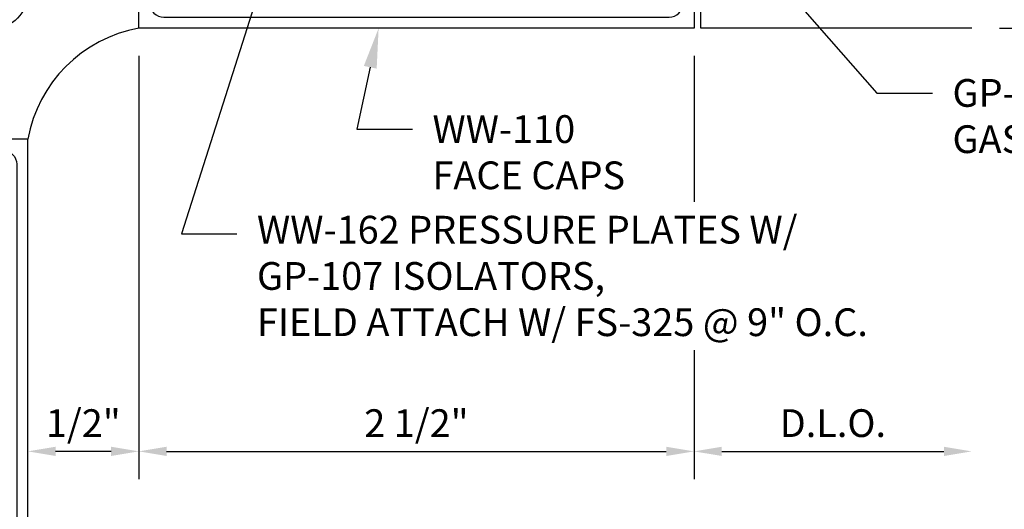
# Model space of a CAD drawing. Units: inches. Extents: x -11 to 11.3, y 0 to 17.
# Drawn here: x 1.4 to 5.8, y 4.3 to 6.5 of the extents above; entities that cross this region are included whole.
import ezdxf
from ezdxf import colors
from ezdxf.entities.mleader import LeaderData, LeaderLine
from ezdxf.math import Vec2, Vec3

# ---------------------------------------------------------------- set-up
doc = ezdxf.new("R2010")
doc.units = ezdxf.units.IN
doc.header["$MEASUREMENT"] = 0
for name, color, linetype in [('Dimension', 3, 'Continuous'), ('Extrusion', 1, 'Continuous'), ('Formed_aluminum', 1, 'Continuous'), ('Sealant', 3, 'Continuous'), ('Text', 6, 'Continuous'), ('Vis_beyond', 7, 'Continuous')]:
    doc.layers.add(name, color=color, linetype=linetype)
doc.styles.get("Standard").update_dxf_attribs({"font": 'arial.ttf'})
doc.dimstyles.new('FULL', dxfattribs={"dimtxt": 0.125, "dimasz": 0.125, "dimexe": 0.125, "dimexo": 0.125, "dimgap": 0.0625, "dimtad": 1, "dimdec": 4, "dimzin": 3, "dimdsep": 46, "dimlunit": 4, "dimtxsty": 'Standard', "dimcen": 0.125, "dimclrd": 256, "dimclre": 256, "dimclrt": 256, "dimadec": 0, "dimazin": 0, "dimtfac": 1, "dimtdec": 4, "dimtofl": 0, "dimtmove": 0, "dimatfit": 3, "dimfxl": 0, "dimfrac": 2, "dimtolj": 1, "dimtzin": 3, "dimarcsym": 0})

# ---------------------------------------------------------------- blocks, each defined once
blk = doc.blocks.new('ww110')
at = {"linetype": 'ByBlock'}
blk.add_lwpolyline([(-1.1554, -0.3354), (-1.2, -0.38), (-1.2, -0.631, 0.414214), (-1.138, -0.693), (1.138, -0.693, 0.414214), (1.2, -0.631), (1.2, -0.38), (1.1554, -0.3354, -0.338902), (1.1538, -0.3234), (1.2, -0.243), (1.25, -0.243), (1.25, -0.743), (-1.25, -0.743), (-1.25, -0.243), (-1.2, -0.243), (-1.1538, -0.3234, -0.338902)], format="xyb", close=True, dxfattribs=at)
blk = doc.blocks.new('*D13')
at = {"layer": 'defpoints', "color": 0, "transparency": 16777216}
for p in [(5.7017, 16.6059), (8.7367, 16.6059), (5.7017, 6.4619)]:
    blk.add_point(p, dxfattribs=at)
at = {"layer": 'Dimension', "lineweight": -2, "transparency": 16777216}
for p, q in [((5.8267, 16.6059), (8.8617, 16.6059)), ((8.7367, 6.5869), (8.7367, 16.4809)), ((5.8267, 6.4619), (8.8617, 6.4619))]:
    blk.add_line(p, q, dxfattribs=at)
at = {"layer": 'Dimension', "transparency": 16777216}
for points in [[(8.7159, 16.4809), (8.7576, 16.4809), (8.7367, 16.6059)], [(8.7159, 6.5869), (8.7576, 6.5869), (8.7367, 6.4619)]]:
    blk.add_solid(points, dxfattribs=at)
at = {"layer": 'Dimension', "transparency": 16777216, "insert": (8.6096, 11.5339), "char_height": 0.125, "attachment_point": 5, "rotation": 90}
blk.add_mtext('\\A1;10 1/8"', dxfattribs=at)
blk = doc.blocks.new('*D17')
at = {"layer": 'defpoints', "color": 0, "transparency": 16777216}
for p in [(1.9517, 6.4619), (1.4517, 5.9619), (1.4517, 4.5557)]:
    blk.add_point(p, dxfattribs=at)
at = {"layer": 'Dimension', "lineweight": -2, "transparency": 16777216}
for p, q in [((1.9517, 6.3369), (1.9517, 4.4307)), ((1.8267, 4.5557), (1.5767, 4.5557))]:
    blk.add_line(p, q, dxfattribs=at)
at = {"layer": 'Dimension', "transparency": 16777216}
for points in [[(1.5767, 4.5765), (1.5767, 4.5349), (1.4517, 4.5557)], [(1.8267, 4.5765), (1.8267, 4.5349), (1.9517, 4.5557)]]:
    blk.add_solid(points, dxfattribs=at)
at = {"layer": 'Dimension', "transparency": 16777216, "insert": (1.7017, 4.6828), "char_height": 0.125, "attachment_point": 5}
blk.add_mtext('\\A1;1/2"', dxfattribs=at)
blk = doc.blocks.new('*D18')
at = {"layer": 'defpoints', "color": 0, "transparency": 16777216}
for p in [(1.9517, 6.4619), (4.4517, 6.4619), (4.4517, 4.5557)]:
    blk.add_point(p, dxfattribs=at)
at = {"layer": 'Dimension', "lineweight": -2, "transparency": 16777216}
for p, q in [((1.9517, 6.3369), (1.9517, 4.4307)), ((4.4517, 6.3369), (4.4517, 4.4307)), ((2.0767, 4.5557), (4.3267, 4.5557))]:
    blk.add_line(p, q, dxfattribs=at)
at = {"layer": 'Dimension', "transparency": 16777216}
for points in [[(2.0767, 4.5765), (2.0767, 4.5349), (1.9517, 4.5557)], [(4.3267, 4.5765), (4.3267, 4.5349), (4.4517, 4.5557)]]:
    blk.add_solid(points, dxfattribs=at)
at = {"layer": 'Dimension', "transparency": 16777216, "insert": (3.2017, 4.6828), "char_height": 0.125, "attachment_point": 5}
blk.add_mtext('\\A1;2 1/2"', dxfattribs=at)
blk = doc.blocks.new('*D19')
at = {"layer": 'defpoints', "color": 0, "transparency": 16777216}
for p in [(4.4517, 6.4619), (5.7017, 6.4619), (5.7017, 4.5557)]:
    blk.add_point(p, dxfattribs=at)
at = {"layer": 'Dimension', "lineweight": -2, "transparency": 16777216}
for p, q in [((4.4517, 6.3369), (4.4517, 4.4307)), ((4.5767, 4.5557), (5.5767, 4.5557))]:
    blk.add_line(p, q, dxfattribs=at)
at = {"layer": 'Dimension', "transparency": 16777216}
for points in [[(4.5767, 4.5765), (4.5767, 4.5349), (4.4517, 4.5557)], [(5.5767, 4.5765), (5.5767, 4.5349), (5.7017, 4.5557)]]:
    blk.add_solid(points, dxfattribs=at)
at = {"layer": 'Dimension', "transparency": 16777216, "insert": (5.0767, 4.6829), "char_height": 0.125, "attachment_point": 5}
blk.add_mtext('\\A1;D.L.O.', dxfattribs=at)

msp = doc.modelspace()

# ---------------------------------------------------------------- linework, layer by layer
at = {"layer": 'Formed_aluminum'}
msp.add_lwpolyline([(1.29572, 6.46185), (-0.69977, 6.46185, 0.4142136), (-0.73077, 6.43085), (-0.73077, 6.02388), (-0.85577, 6.02388), (-0.85577, 6.43085, -0.4142136), (-0.69977, 6.58685), (1.29572, 6.58685, 0.4142136), (1.32672, 6.61785), (1.32672, 8.61335, -0.4142136), (1.48272, 8.76935), (1.88969, 8.76935), (1.88969, 8.64435), (1.48272, 8.64435, 0.4142136), (1.45172, 8.61335), (1.45172, 6.61785, -0.4142136)], format="xyb", close=True, dxfattribs=at)
at = {"layer": 'Sealant'}
msp.add_arc((2.063, 5.85058), 0.62132, 100.31725, 169.68275, dxfattribs=at)
at = {"layer": 'Vis_beyond'}
msp.add_lwpolyline([(5.70172, 6.46185), (4.48272, 6.46185), (4.48272, 6.96185), (5.70172, 6.96185)], dxfattribs=at)

# ---------------------------------------------------------------- block references
at = {"layer": 'Extrusion'}
msp.add_blockref('ww110', (3.20172, 7.20485), dxfattribs=at)
at = {"layer": 'Extrusion', "xscale": -1, "rotation": 90}
msp.add_blockref('ww110', (0.70872, 4.71185), dxfattribs=at)

# ---------------------------------------------------------------- dimensions: what is measured, and where the dimension line sits
at = {"layer": 'Dimension'}
dim = msp.add_linear_dim(base=(8.73674, 16.60585), p1=(5.70172, 6.46185), p2=(5.70172, 16.60585), angle=90, dimstyle='FULL', dxfattribs=at)
dim.commit()
dim.dimension.update_dxf_attribs({"geometry": '*D13', "text_midpoint": (8.60961, 11.53385)})
dim = msp.add_linear_dim(base=(1.45172, 4.5557), p1=(1.95172, 6.46185), p2=(1.45172, 5.96185), dimstyle='FULL', override={"dimse1": 0, "dimse2": 1}, dxfattribs=at)
dim.commit()
dim.dimension.update_dxf_attribs({"geometry": '*D17', "text_midpoint": (1.70172, 4.68283)})
dim = msp.add_linear_dim(base=(4.45172, 4.5557), p1=(1.95172, 6.46185), p2=(4.45172, 6.46185), dimstyle='FULL', dxfattribs=at)
dim.commit()
dim.dimension.update_dxf_attribs({"geometry": '*D18', "text_midpoint": (3.20172, 4.68283)})
dim = msp.add_linear_dim(base=(5.70172, 4.5557), p1=(4.45172, 6.46185), p2=(5.70172, 6.46185), text='D.L.O.', dimstyle='FULL', override={"dimse2": 1}, dxfattribs=at)
dim.commit()
dim.dimension.update_dxf_attribs({"geometry": '*D19', "text_midpoint": (5.07672, 4.68287)})

# ---------------------------------------------------------------- leaders
at = {"layer": 'Text'}
ml = msp.add_multileader_mtext('Standard', dxfattribs=at)
ml.set_content('GP-103 GASKETS TYP.', color=256)
ml.set_leader_properties()
ml.build(insert=Vec2(0, 0))
ml.multileader.update_dxf_attribs({"dogleg_length": 0.25, "arrow_head_size": 0.18})
ctx = ml.context
ctx.base_point, ctx.char_height, ctx.arrow_head_size, ctx.landing_gap_size, ctx.plane_origin = Vec3(5.52529, 6.16928), 0.125, 0.18, 0.09, Vec3(4.4678, 7.0912)
notes = []
notes.append((ctx, [(0, (1, 1, 0), (5.27529, 6.16928), (1, 0), 0.25, [(0, [(4.4678, 7.0912)], 0, [])])]))
ctx.mtext.insert, ctx.mtext.width, ctx.mtext.flow_direction = Vec3(5.61529, 6.23285), 1.2872731, 5
ml = msp.add_multileader_mtext('Standard', dxfattribs=at)
ml.set_content('WW-110 FACE CAPS', color=256)
ml.set_leader_properties()
ml.build(insert=Vec2(0, 0))
ml.multileader.update_dxf_attribs({"dogleg_length": 0.25, "arrow_head_size": 0.18})
ctx = ml.context
ctx.base_point, ctx.char_height, ctx.arrow_head_size, ctx.landing_gap_size, ctx.plane_origin = Vec3(3.18383, 6.00652), 0.125, 0.18, 0.09, Vec3(3.03143, 6.46185)
notes.append((ctx, [(0, (1, 1, 0), (2.93383, 6.00652), (1, 0), 0.25, [(0, [(3.03143, 6.46185)], 0, [])])]))
ctx.mtext.insert, ctx.mtext.width, ctx.mtext.flow_direction = Vec3(3.27383, 6.07009), 1.0861516, 5
for ctx, leaders in notes:
    for number, flags, end, landing, length, lines in leaders:
        leader = LeaderData()
        leader.index, (leader.has_last_leader_line, leader.has_dogleg_vector, leader.attachment_direction) = number, flags
        leader.last_leader_point, leader.dogleg_vector, leader.dogleg_length = Vec3(end), Vec3(landing), length
        for number, points, colour, breaks in lines:
            line = LeaderLine()
            line.index, line.vertices, line.color, line.breaks = number, Vec3.list(points), colors.encode_raw_color(colour), breaks
            leader.lines.append(line)
        ctx.leaders.append(leader)

# ---------------------------------------------------------------- next in the draw order: leaders
ml = msp.add_multileader_mtext('Standard', dxfattribs=at)
ml.set_content('WW-162 PRESSURE PLATES W/ GP-107 ISOLATORS,\\P{\\C7;FIELD ATTACH W/ FS-325 @ 9" O.C.}', color=256)
ml.set_leader_properties()
ml.build(insert=Vec2(0, 0))
ml.multileader.update_dxf_attribs({"dogleg_length": 0.25, "arrow_head_size": 0.18})
ctx = ml.context
ctx.base_point, ctx.char_height, ctx.arrow_head_size, ctx.landing_gap_size, ctx.plane_origin = Vec3(2.39371, 5.53589), 0.125, 0.18, 0.09, Vec3(2.57446, 6.88685)
notes = []
notes.append((ctx, [(0, (1, 1, 0), (2.14371, 5.53589), (1, 0), 0.25, [(0, [(2.57446, 6.88685)], 0, [])])]))
ctx.mtext.insert, ctx.mtext.width, ctx.mtext.flow_direction = Vec3(2.48371, 5.61676), 2.9556923, 5
ctx.mtext.has_bg_fill, ctx.mtext.bg_color, ctx.mtext.bg_scale_factor, ctx.mtext.bg_transparency, ctx.mtext.use_window_bg_color = 1, -1027028792, 1.5, 0, 1
for ctx, leaders in notes:
    for number, flags, end, landing, length, lines in leaders:
        leader = LeaderData()
        leader.index, (leader.has_last_leader_line, leader.has_dogleg_vector, leader.attachment_direction) = number, flags
        leader.last_leader_point, leader.dogleg_vector, leader.dogleg_length = Vec3(end), Vec3(landing), length
        for number, points, colour, breaks in lines:
            line = LeaderLine()
            line.index, line.vertices, line.color, line.breaks = number, Vec3.list(points), colors.encode_raw_color(colour), breaks
            leader.lines.append(line)
        ctx.leaders.append(leader)

doc.saveas('drawing.dxf')
